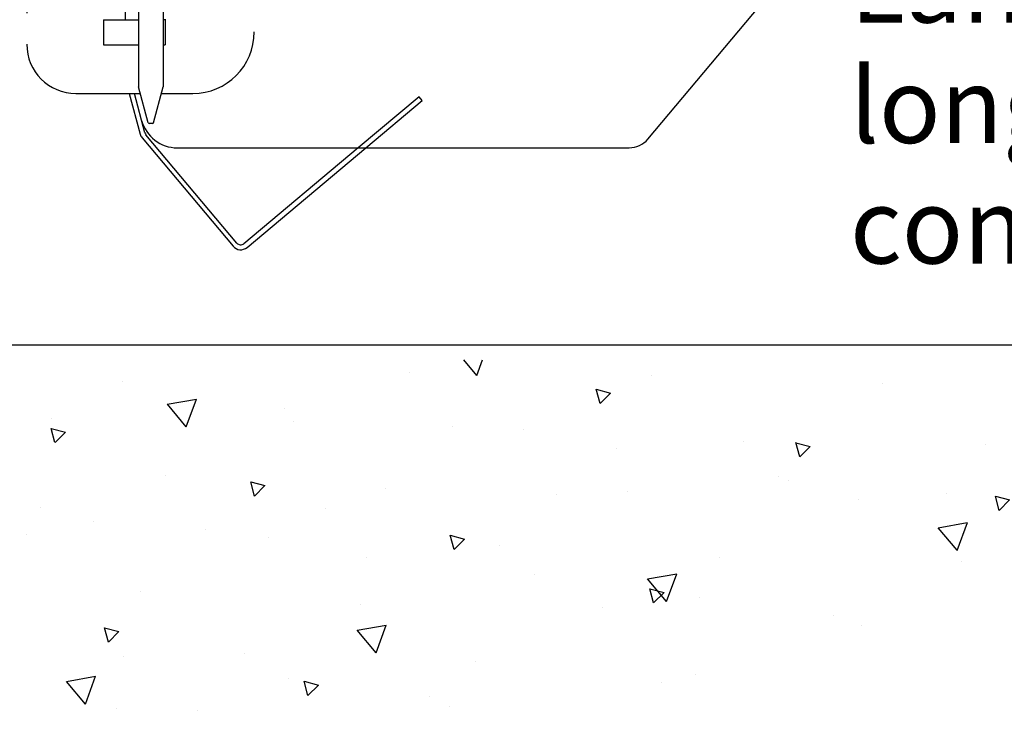
# Model space of a CAD drawing. Extents: x 0 to 210, y 0 to 297.
# Drawn here: x 51 to 74, y 57 to 73 of the extents above; entities that cross this region are included whole.
import ezdxf
from ezdxf.enums import TextEntityAlignment as Align

# ---------------------------------------------------------------- set-up
doc = ezdxf.new("R2010")
doc.units = 0
doc.header["$LTSCALE"] = 5
for name, pattern in [('AUSGEZOGEN', [0]), ('DASHED', [0.75, 0.5, -0.25]), ('DIVIDE', [1.25, 0.5, -0.25, 0, -0.25, 0, -0.25])]:
    doc.linetypes.add(name, pattern=pattern)
doc.layers.get('0').update_dxf_attribs({"linetype": 'CONTINUOUS'})
for name, color, linetype in [('KONSTRUKTIONSLINIEN', 7, 'CONTINUOUS'), ('SCHRAFFUR', 7, 'CONTINUOUS'), ('TEXT', 7, 'CONTINUOUS'), ('VERDECKTE_KANTEN', 7, 'CONTINUOUS'), ('VOLLLINIE_SCHMAL', 7, 'CONTINUOUS'), ('ZEICHNUNGSRAHMEN', 7, 'CONTINUOUS')]:
    doc.layers.add(name, color=color, linetype=linetype)
doc.styles.add('ARIAL', font='arial.ttf')

# ---------------------------------------------------------------- blocks, each defined once
blk = doc.blocks.new('802_SA_NNN041')
at = {"layer": 'ZEICHNUNGSRAHMEN', "color": 56, "linetype": 'DASHED'}
blk.add_line((60.357, 71.533), (60.284, 71.621), dxfattribs=at)
blk = doc.blocks.new('PLH144_NNN00')
at = {"layer": 'SCHRAFFUR', "linetype": 'AUSGEZOGEN'}
h = blk.add_hatch(dxfattribs=at)
h.set_pattern_fill('MegaCAD_A-BET2', color=96, scale=0.685714, style=0)
h.set_pattern_definition([(70, (0, 0), (-4.4077, 5.25288), [0.6857, -6.17143]), (130, (0, 0), (-6.75297, -1.19073), [0.6857, -6.17143]), (10, (-0.441, 0.525), (2.34528, 6.4436), [0.6857, -6.17143]), (45, (0, 0), (-1.24233, 4.63644), [0.34286, -4.45714]), (105, (0, 0), (-4.63644, 1.24233), [0.34286, -4.45714]), (-15, (-0.0887, 0.331), (3.39411, 3.39411), [0.34286, -4.45714]), (119, (3.4286, 0), (-5.38845, -0.32122), [0, -5.00571, 0, -4.73143, 0, -5.28]), (57, (0, 2.057), (-1.92459, 3.45742), [0, -3.49714, 0, -3.36, 0, -3.63429]), (23, (1.3714, 3.4286), (0.5676, 2.69921), [0, -3.22286, 0, -2.94857, 0, -3.49714])])
h.paths.add_polyline_path([(79.87608, 65.5015), (78.70332, 63.23325), (78.65343, 63.1397), (78.55364, 63.09292), (78.55364, 63.04614), (78.45385, 62.95259), (78.35406, 62.90582), (78.20438, 62.81226), (77.70543, 62.76549), (77.50586, 62.67194), (77.00691, 62.48483), (76.40818, 62.3445), (76.2086, 62.20417), (75.70966, 62.06385), (75.21071, 61.92352), (75.01113, 61.78319), (74.81155, 61.64286), (74.61198, 61.50253), (74.4124, 61.36221), (74.26271, 61.22188), (74.06314, 61.08155), (73.86356, 60.988), (73.71388, 60.89444), (73.56419, 60.80089), (73.41451, 60.66056), (73.26483, 60.52024), (73.06525, 60.37991), (72.86567, 60.28636), (72.66609, 60.14603), (72.16715, 60.05247), (72.01746, 59.91215), (71.81788, 59.81859), (71.6682, 59.67827), (71.46862, 59.53794), (71.26905, 59.39761), (70.7701, 59.25728), (70.27116, 59.11695), (70.07158, 58.97662), (69.57263, 58.8363), (69.37305, 58.74274), (68.87411, 58.60242), (68.37516, 58.46209), (68.17559, 58.36854), (67.97601, 58.27498), (67.82633, 58.18143), (67.67664, 58.08788), (67.47706, 57.94755), (66.97812, 57.80722), (66.77854, 57.71367), (66.2796, 57.62012), (65.78065, 57.57334), (65.28171, 57.52657), (64.68297, 57.43301), (64.18403, 57.43301), (63.68508, 57.43301), (63.4855, 57.43301), (63.33582, 57.38624), (63.18614, 57.38624), (62.98656, 57.33946), (62.83688, 57.33946), (62.6373, 57.33946), (62.13835, 57.29269), (61.43983, 57.29269), (60.64152, 57.29269), (60.04278, 57.33946), (59.34426, 57.33946), (58.74553, 57.33946), (58.14679, 57.33946), (57.64785, 57.33946), (57.49817, 57.33946), (57.39838, 57.33946), (57.34848, 57.29269), (57.1988, 57.24591), (56.99922, 57.24591), (56.79964, 57.24591), (56.3007, 57.24591), (55.80175, 57.24591), (55.60218, 57.24591), (55.00344, 57.24591), (54.40471, 57.24591), (53.6064, 57.24591), (52.90787, 57.19913), (52.20935, 57.19913), (51.61062, 57.19913), (50.8123, 57.15236), (50.31336, 57.15236), (49.81441, 57.15236), (49.31547, 57.10558), (48.81652, 57.05881), (48.31758, 56.96525), (47.71885, 56.96525), (47.12011, 56.96525), (46.52138, 56.91848), (45.92264, 56.91848), (45.32391, 56.91848), (44.72518, 56.91848), (44.12644, 56.91848), (43.52771, 56.91848), (42.92897, 56.96525), (42.43003, 56.96525), (41.73151, 57.01203), (41.23256, 57.05881), (40.53404, 57.05881), (40.03509, 57.05881), (39.43636, 57.10558), (38.93741, 57.15236), (38.43847, 57.19913), (37.93953, 57.24591), (37.73995, 57.29269), (37.241, 57.33946), (37.04142, 57.43301), (36.84185, 57.47979), (36.69216, 57.52657), (36.19322, 57.57334), (35.69427, 57.66689), (35.19533, 57.71367), (34.69638, 57.854), (34.09765, 57.94755), (33.5987, 58.08788), (32.99997, 58.18143), (32.50103, 58.32176), (32.00208, 58.46209), (31.50314, 58.55564), (31.00419, 58.74274), (30.40546, 58.88307), (30.20588, 59.0234), (30.0063, 59.21051), (29.85662, 59.30406), (29.75683, 59.44439), (29.65704, 59.53794), (29.60715, 59.58471), (29.60715, 59.67827), (29.60715, 59.77182), (29.60715, 59.81859), (29.60715, 59.86537), (29.55725, 59.95892), (29.55725, 60.05247), (29.50736, 60.14603), (29.45746, 60.1928), (29.45746, 60.23958), (29.40757, 60.33313), (29.35767, 60.42668), (29.30778, 60.52024), (29.20799, 60.61379), (29.05831, 60.75412), (28.85873, 60.89444), (28.65915, 61.08155), (28.45957, 61.22188), (28.25999, 61.36221), (28.06042, 61.50253), (27.86084, 61.64286), (27.66126, 61.78319), (27.46168, 61.92352), (27.2621, 62.06385), (27.06253, 62.20417), (26.86295, 62.29773), (26.71326, 62.43806), (26.56358, 62.57838), (26.4139, 62.67194), (26.31411, 62.76549), (26.21432, 62.90582), (26.06464, 63.04614), (25.96485, 63.1397), (25.86506, 63.28002), (25.76527, 63.42035), (25.66548, 63.51391), (25.61559, 63.65423), (25.5158, 63.74779), (25.41601, 63.88811), (25.36611, 63.98167), (25.36611, 64.07522), (25.31622, 64.26232), (25.21643, 64.35587), (25.16654, 64.54298), (25.06675, 64.68331), (24.96696, 64.82364), (24.86717, 65.01074), (24.81727, 65.19784), (24.71748, 65.38495), (24.65532, 65.5015)], flags=0)
at = {"layer": 'KONSTRUKTIONSLINIEN', "color": 96, "linetype": 'DIVIDE'}
for p, q in [((53.45404, 99.55327), (53.45404, 73.41041)), ((56.45404, 77.98184), (56.45404, 73.1247)), ((51.16833, 77.41041), (51.16833, 72.83899)), ((52.95404, 73.41041), (52.95404, 72.82395)), ((52.95404, 73.41041), (53.76833, 73.41041)), ((54.3969, 73.41041), (54.33976, 73.41041)), ((54.38262, 73.41041), (54.38262, 72.82395)), ((52.95404, 72.82395), (53.76833, 72.82395)), ((54.33976, 72.82395), (54.38262, 72.82395)), ((52.31119, 71.69613), (53.81028, 71.69613)), ((52.5969, 71.69613), (53.45404, 71.69613)), ((54.29781, 71.69613), (55.02547, 71.69613))]:
    blk.add_line(p, q, dxfattribs=at)
at = {"layer": 'KONSTRUKTIONSLINIEN', "color": 96, "linetype": 'AUSGEZOGEN'}
blk.add_line((23.18569, 65.85599), (78.40645, 65.85599), dxfattribs=at)
at = {"layer": 'KONSTRUKTIONSLINIEN', "color": 96, "linetype": 'DIVIDE'}
for centre, radius, start, end in [((55.02547, 73.1247), 1.42857, 270, 0), ((52.31119, 72.83899), 1.14286, 180, 270)]:
    blk.add_arc(centre, radius, start, end, dxfattribs=at)
at = {"layer": 'VERDECKTE_KANTEN', "color": 136, "linetype": 'DASHED'}
for p, q in [((60.28377, 71.62046), (58.86837, 70.4328)), ((59.04617, 70.4328), (60.35724, 71.53291))]:
    blk.add_line(p, q, dxfattribs=at)
at = {"layer": 'VOLLLINIE_SCHMAL', "color": 56, "linetype": 'AUSGEZOGEN'}
for p, q in [((65.60047, 70.63693), (73.74933, 80.34837)), ((53.76834, 74.1959), (53.76834, 71.853)), ((54.33978, 74.1959), (54.33978, 71.853)), ((53.99234, 71.01701), (53.76834, 71.853)), ((54.11578, 71.01701), (54.33978, 71.853)), ((53.55136, 71.69642), (53.80432, 70.75236)), ((53.91472, 70.78194), (53.66968, 71.69642)), ((54.08818, 70.99584), (54.01994, 70.99584)), ((56.0517, 68.21852), (53.93756, 70.73806)), ((53.85001, 70.66459), (55.96415, 68.14506)), ((54.66599, 70.4328), (65.16272, 70.4328)), ((58.86837, 70.4328), (56.21271, 68.20444)), ((56.28618, 68.11689), (59.04617, 70.4328))]:
    blk.add_line(p, q, dxfattribs=at)
for centre, radius, start, end in [((54.66599, 71.28996), 0.85716, 195, 270), ((54.01994, 71.02441), 0.02857, 195, 270), ((54.08818, 71.02441), 0.02857, 270, 345), ((54.02511, 70.81152), 0.22858, 195, 220), ((54.02511, 70.81152), 0.11429, 195, 220), ((65.16272, 71.00424), 0.57144, 270, 320), ((56.13925, 68.29199), 0.11429, 220, 310), ((56.13925, 68.29199), 0.22858, 220, 310)]:
    blk.add_arc(centre, radius, start, end, dxfattribs=at)
blk.add_blockref('802_SA_NNN041', (0, 0))
at = {"layer": 'TEXT', "color": 5, "linetype": 'AUSGEZOGEN', "style": 'ARIAL'}
for s, rotation, width, p, p2 in [('Längsverstrebung', 0.000002, 1.012352, (70.29747, 73.34349), (90.08997, 73.34349)), ('longitudinal cross beam', 0.000003, 1.036011, (70.29747, 70.54349), (96.87997, 70.54349))]:
    blk.add_text(s, height=1.75, rotation=rotation, dxfattribs=dict(at, width=width)).set_placement(p, p2, align=Align.FIT)
blk = doc.blocks.new('SPRACHE_NNN059')
at = {"layer": 'ZEICHNUNGSRAHMEN', "color": 5, "linetype": 'AUSGEZOGEN', "style": 'ARIAL', "width": 1.052462}
blk.add_text('contre-fiche longitudinale', height=1.75, rotation=0, dxfattribs=at).set_placement((70.297, 67.743), (98.875, 67.743), align=Align.FIT)

msp = doc.modelspace()

# ---------------------------------------------------------------- block references
for name in ['PLH144_NNN00', 'SPRACHE_NNN059']:
    msp.add_blockref(name, (0, 0))

doc.saveas('drawing.dxf')
